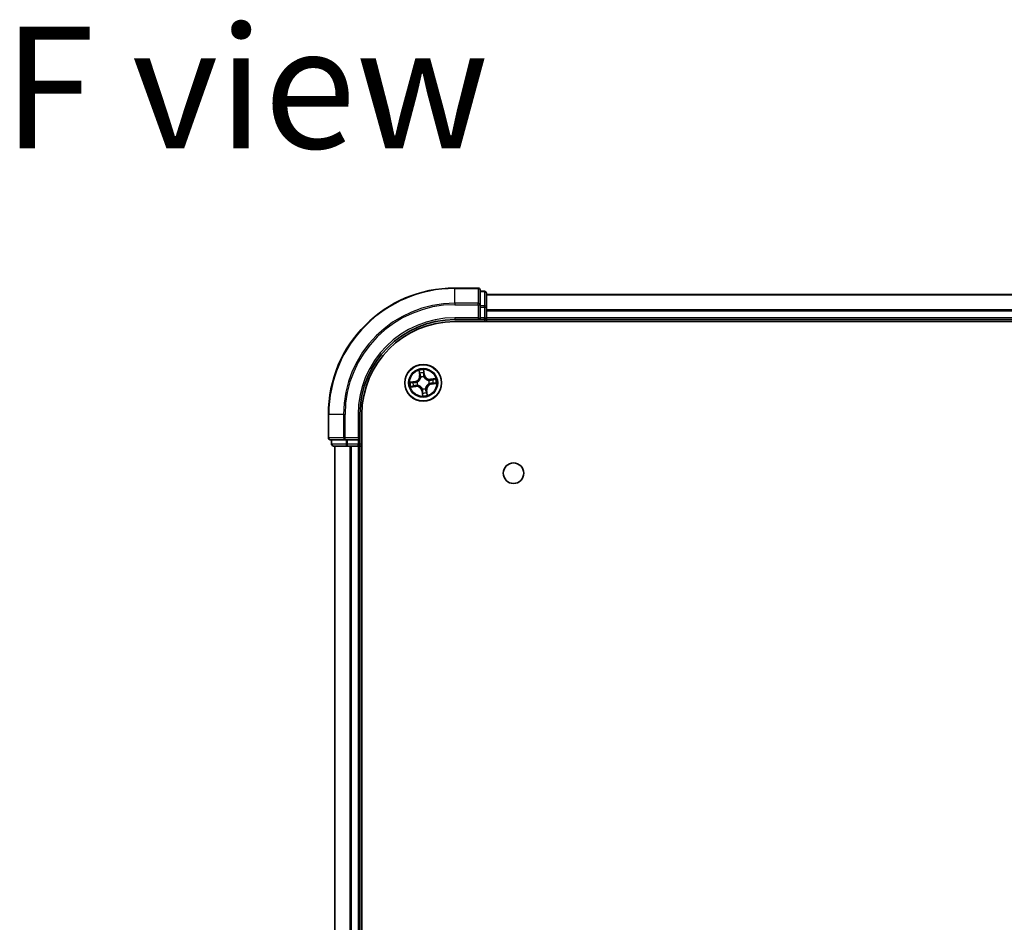
# Model space of a CAD drawing. Units: millimetres. Extents: x 36 to 8112, y 20 to 1565.
# Drawn here: x 1701 to 1857, y 448 to 591 of the extents above; entities that cross this region are included whole.
import ezdxf

# ---------------------------------------------------------------- set-up
doc = ezdxf.new("R2010")
doc.units = ezdxf.units.MM
doc.header["$LTSCALE"] = 2.5
for name, color, linetype, lineweight in [('Symbol (ISO)', 7, 'Continuous', 18), ('Visible (ISO)', 7, 'Continuous', 35), ('Visible Narrow (ISO)', 7, 'Continuous', 25)]:
    doc.layers.add(name, color=color, linetype=linetype, lineweight=lineweight)
doc.styles.add('Note Text (TK)', font='MS PGothic.ttf')

msp = doc.modelspace()

# ---------------------------------------------------------------- linework, layer by layer
at = {"layer": 'Visible (ISO)'}
for p, q in [((1773.2692, 548.8523), (1769.5692, 548.8523)), ((1773.5692, 546.2118), (1773.5692, 548.5523)), ((1774.2692, 548.3523), (1773.5692, 548.3523)), ((1774.5692, 545.811), (1774.5692, 548.0523)), ((1974.5692, 547.8523), (1774.5692, 547.8523)), ((1773.5692, 545.811), (1773.5692, 546.2118)), ((1773.5692, 545.811), (1773.5692, 544.1523)), ((1774.5692, 544.1523), (1774.5692, 545.811)), ((1769.5692, 543.8523), (1773.5692, 543.8523)), ((1773.2692, 544.1523), (1773.5692, 543.8523)), ((1773.5692, 543.8523), (1773.5692, 544.1523)), ((1773.5692, 543.8523), (1774.2692, 543.8523)), ((1774.5692, 543.8523), (1774.5692, 544.1523)), ((1774.5692, 543.8523), (1974.5692, 543.8523)), ((1774.5692, 543.5523), (1774.5692, 543.8523)), ((1769.5692, 543.5523), (1979.5692, 543.5523)), ((1749.5692, 528.8523), (1749.5692, 525.1523)), ((1754.5692, 524.8523), (1754.5692, 528.8523)), ((1754.8692, 138.8523), (1754.8692, 528.8523)), ((1754.5692, 524.8523), (1754.2692, 525.1523)), ((1749.8692, 524.8523), (1752.2097, 524.8523)), ((1750.0692, 524.8523), (1750.0692, 524.1523)), ((1750.3692, 523.8523), (1752.6106, 523.8523)), ((1750.5692, 523.8523), (1750.5692, 143.8523)), ((1752.2097, 524.8523), (1752.6106, 524.8523)), ((1754.2692, 524.8523), (1752.6106, 524.8523)), ((1752.6106, 523.8523), (1752.9861, 523.8523)), ((1752.9861, 523.8523), (1753.2097, 523.8523)), ((1753.2097, 523.8523), (1754.2692, 523.8523)), ((1754.2692, 524.8523), (1754.5692, 524.8523)), ((1754.2692, 523.8523), (1754.5692, 523.8523)), ((1754.5692, 524.1523), (1754.5692, 524.8523)), ((1754.5692, 523.8523), (1754.8692, 523.8523)), ((1754.5692, 143.8523), (1754.5692, 523.8523))]:
    msp.add_line(p, q, dxfattribs=at)
for centre, radius in [((1764.5692, 533.8523), 2.9), ((1778.8692, 519.5523), 1.621)]:
    msp.add_circle(centre, radius, dxfattribs=at)
for centre, radius, start, end in [((1769.5692, 528.8523), 20, 90, 180), ((1773.2692, 548.5523), 0.3, 0, 90), ((1774.2692, 548.0523), 0.3, 0, 90), ((1769.5692, 528.8523), 15, 90, 180), ((1774.2692, 544.1523), 0.3, 270, 0), ((1769.5692, 528.8523), 14.7, 90, 180), ((1749.8692, 525.1523), 0.3, 180, 270), ((1750.3692, 524.1523), 0.3, 180, 270), ((1754.2692, 524.1523), 0.3, 270, 0)]:
    msp.add_arc(centre, radius, start, end, dxfattribs=at)
at = {"layer": 'Visible Narrow (ISO)'}
for p, q in [((1769.5692, 548.7828), (1769.5692, 548.8523)), ((1769.5692, 548.7828), (1773.2692, 548.7828)), ((1769.5692, 546.4423), (1769.5692, 548.7828)), ((1773.2692, 548.7828), (1773.2692, 548.8523)), ((1773.2692, 548.7828), (1773.2692, 546.4423)), ((1773.5692, 548.2828), (1774.2692, 548.2828)), ((1774.2692, 548.2828), (1774.2692, 548.3523)), ((1774.2692, 548.2828), (1774.2692, 546.0414)), ((1774.5692, 547.806), (1974.5692, 547.806)), ((1773.2692, 546.4423), (1769.5692, 546.4423)), ((1769.5692, 546.4423), (1769.5692, 546.2118)), ((1769.5692, 546.2118), (1773.2692, 546.2118)), ((1773.2692, 546.2118), (1773.2692, 546.4423)), ((1773.2692, 546.2118), (1773.2692, 544.1523)), ((1773.2692, 546.2118), (1773.5692, 546.2118)), ((1774.2692, 546.0414), (1773.5692, 546.0414)), ((1773.5692, 545.811), (1774.2692, 545.811)), ((1774.2692, 545.811), (1774.2692, 546.0414)), ((1774.2692, 545.811), (1774.2692, 544.1523)), ((1774.2692, 545.811), (1774.5692, 545.811)), ((1974.5692, 545.4123), (1774.5692, 545.4123)), ((1769.5692, 544.1523), (1769.5692, 543.8523)), ((1773.2692, 544.1523), (1769.5692, 544.1523)), ((1774.2692, 544.1523), (1773.5692, 544.1523)), ((1774.2692, 543.8523), (1774.2692, 544.1523)), ((1774.2692, 544.1523), (1774.5692, 544.1523)), ((1774.2692, 543.8523), (1774.2692, 543.5523)), ((1774.5692, 545.2586), (1974.5692, 545.2586)), ((1974.5692, 544.1523), (1774.5692, 544.1523)), ((1763.894, 535.7986), (1763.9918, 535.0251)), ((1764.0412, 535.0313), (1763.9797, 535.5176)), ((1764.0412, 535.0313), (1763.9918, 535.0251)), ((1764.0412, 535.0313), (1764.1133, 535.0405)), ((1764.1997, 534.7248), (1764.1914, 534.7444)), ((1764.664, 535.6163), (1764.7424, 535.1325)), ((1764.7916, 535.1405), (1764.6668, 535.9101)), ((1764.7424, 535.1325), (1764.6707, 535.1209)), ((1764.6794, 534.8148), (1764.677, 534.7937)), ((1764.7424, 535.1325), (1764.7916, 535.1405)), ((1766.5155, 534.5276), (1765.742, 534.4297)), ((1765.7482, 534.3803), (1765.742, 534.4297)), ((1765.7482, 534.3803), (1766.2345, 534.4418)), ((1765.7482, 534.3803), (1765.7573, 534.3083)), ((1763.2811, 534.0747), (1762.5115, 533.95)), ((1762.623, 533.1771), (1763.3964, 533.2749)), ((1762.8052, 533.9471), (1763.289, 534.0256)), ((1763.3902, 533.3243), (1762.9039, 533.2628)), ((1763.289, 534.0256), (1763.2811, 534.0747)), ((1763.289, 534.0256), (1763.3007, 533.9539)), ((1763.3902, 533.3243), (1763.3811, 533.3964)), ((1763.3902, 533.3243), (1763.3964, 533.2749)), ((1763.6067, 533.9626), (1763.6279, 533.9601)), ((1763.6967, 533.4829), (1763.6771, 533.4745)), ((1764.459, 532.8898), (1764.4614, 532.911)), ((1764.9387, 532.9798), (1764.947, 532.9602)), ((1765.4417, 534.2218), (1765.4613, 534.2301)), ((1765.5317, 533.7421), (1765.5105, 533.7445)), ((1765.8494, 533.6791), (1765.8378, 533.7508)), ((1766.3332, 533.7575), (1765.8494, 533.6791)), ((1765.8494, 533.6791), (1765.8574, 533.6299)), ((1765.8574, 533.6299), (1766.627, 533.7547)), ((1764.396, 532.5721), (1764.3468, 532.5642)), ((1764.3468, 532.5642), (1764.4716, 531.7946)), ((1764.396, 532.5721), (1764.4677, 532.5838)), ((1764.4744, 532.0883), (1764.396, 532.5721)), ((1765.0972, 532.6733), (1765.0251, 532.6642)), ((1765.0972, 532.6733), (1765.1466, 532.6796)), ((1765.0972, 532.6733), (1765.1587, 532.187)), ((1765.2445, 531.9061), (1765.1466, 532.6796)), ((1749.6387, 528.8523), (1749.5692, 528.8523)), ((1749.6387, 525.1523), (1749.6387, 528.8523)), ((1751.9793, 528.8523), (1749.6387, 528.8523)), ((1751.9793, 528.8523), (1751.9793, 525.1523)), ((1751.9793, 528.8523), (1752.2097, 528.8523)), ((1752.2097, 525.1523), (1752.2097, 528.8523)), ((1754.2692, 528.8523), (1754.5692, 528.8523)), ((1754.2692, 528.8523), (1754.2692, 525.1523)), ((1749.5692, 525.1523), (1749.6387, 525.1523)), ((1751.9793, 525.1523), (1749.6387, 525.1523)), ((1751.9793, 525.1523), (1752.2097, 525.1523)), ((1754.2692, 525.1523), (1752.2097, 525.1523)), ((1752.2097, 524.8523), (1752.2097, 525.1523)), ((1750.0692, 524.1523), (1750.1387, 524.1523)), ((1750.1387, 524.1523), (1750.1387, 524.8523)), ((1752.3801, 524.1523), (1750.1387, 524.1523)), ((1750.6387, 143.8523), (1750.6387, 523.8523)), ((1752.3801, 524.8523), (1752.3801, 524.1523)), ((1752.3801, 524.1523), (1752.6106, 524.1523)), ((1752.6106, 524.1523), (1752.6106, 524.8523)), ((1754.2692, 524.1523), (1752.6106, 524.1523)), ((1752.6106, 523.8523), (1752.6106, 524.1523)), ((1752.9793, 523.8523), (1752.9793, 143.8523)), ((1753.2097, 143.8523), (1753.2097, 523.8523)), ((1754.2692, 524.8523), (1754.2692, 524.1523)), ((1754.2692, 524.1523), (1754.5692, 524.1523)), ((1754.2692, 523.8523), (1754.2692, 524.1523)), ((1754.2692, 523.8523), (1754.2692, 143.8523)), ((1754.8692, 524.1523), (1754.5692, 524.1523))]:
    msp.add_line(p, q, dxfattribs=at)
for radius in [2.8677, 2.3092, 2.1415]:
    msp.add_circle((1764.5692, 533.8523), radius, dxfattribs=at)
for centre, radius, start, end in [((1769.5692, 528.8523), 19.9305, 90, 180), ((1769.5692, 528.8523), 17.59, 90, 180), ((1769.5692, 528.8523), 17.3595, 90, 180), ((1769.5692, 528.8523), 15.3, 90, 180), ((1763.1444, 534.9179), 0.8542, 279.2089, 7.2089), ((1763.1444, 534.9179), 0.904, 279.2089, 7.2089), ((1764.5692, 533.8523), 2.0601, 87.283482, 109.134319), ((1764.5692, 533.8523), 1.6122, 87.90138, 108.516421), ((1764.5692, 533.8523), 0.9688, 83.466945, 112.950856), ((1764.5692, 533.8523), 0.9475, 83.466945, 112.950856), ((1765.6348, 535.2772), 0.904, 189.2089, 277.2089), ((1765.6348, 535.2772), 0.8542, 189.2089, 277.2089), ((1764.5692, 533.8523), 2.0601, 357.283482, 19.134319), ((1764.5692, 533.8523), 2.0601, 177.283482, 199.134319), ((1764.5692, 533.8523), 1.6122, 177.90138, 198.516421), ((1763.5036, 532.4275), 0.904, 9.2089, 97.2089), ((1763.5036, 532.4275), 0.8542, 9.2089, 97.2089), ((1764.5692, 533.8523), 0.9688, 173.466945, 202.950856), ((1764.5692, 533.8523), 0.9475, 173.466945, 202.950856), ((1764.5692, 533.8523), 0.9688, 263.466945, 292.950856), ((1764.5692, 533.8523), 0.9475, 263.466945, 292.950856), ((1765.9941, 532.7867), 0.904, 99.2089, 187.2089), ((1765.9941, 532.7867), 0.8542, 99.2089, 187.2089), ((1764.5692, 533.8523), 0.9475, 353.466945, 22.950856), ((1764.5692, 533.8523), 0.9688, 353.466945, 22.950856), ((1764.5692, 533.8523), 1.6122, 357.90138, 18.516421), ((1764.5692, 533.8523), 2.0601, 267.283482, 289.134319), ((1764.5692, 533.8523), 1.6122, 267.90138, 288.516421)]:
    msp.add_arc(centre, radius, start, end, dxfattribs=at)
for centre, major_axis, ratio, start_param, end_param in [((1773.2692, 548.5523), (0.3, 0), 0.76822128, 0, 1.57079633), ((1774.2692, 548.0523), (0.3, 0), 0.76822128, 0, 1.57079633), ((1773.2692, 546.2118), (0.3, 0), 0.76822128, 0, 1.57079633), ((1774.2692, 545.811), (0.3, 0), 0.76822128, 0, 1.57079633), ((1764.0291, 535.5239), (-0.0492, -0.0091), 0.54850665, 4.7835784, 6.17876057), ((1764.0714, 535.3386), (-0.0477, -0.0149), 0.89574018, 4.73044269, 6.08586581), ((1764.1627, 535.0467), (-0.0477, -0.0149), 0.89572054, 4.73483766, 6.08588361), ((1764.2089, 534.7032), (-0.05, 0.0019), 0.87684642, 5.10328313, 6.10089396), ((1764.2089, 534.7032), (-0.0494, 0.0079), 0.41070123, 4.96449783, 6.18744952), ((1764.6148, 535.6083), (0.0497, 0.0052), 0.54850665, 0.10442473, 1.4996069), ((1764.6216, 535.1129), (0.05, -0.0008), 0.89572054, 0.1973017, 1.54834765), ((1764.6266, 535.4187), (0.05, -0.0008), 0.89574018, 0.19731949, 1.55274262), ((1764.6743, 534.7703), (0.0451, 0.0216), 0.41070123, 0.09573579, 1.31868747), ((1764.6743, 534.7703), (0.0474, 0.016), 0.87684641, 0.18229136, 1.17990219), ((1766.0555, 534.3501), (-0.0149, 0.0477), 0.89574018, 4.73044269, 6.08586581), ((1766.2407, 534.3924), (-0.0091, 0.0492), 0.54850665, 4.7835784, 6.17876057), ((1762.8132, 533.898), (-0.0052, 0.0497), 0.54850665, 0.10442473, 1.4996069), ((1762.8977, 533.3122), (0.0091, -0.0492), 0.54850665, 4.7835784, 6.17876057), ((1763.0029, 533.9097), (0.0008, 0.05), 0.89574018, 0.19731949, 1.55274262), ((1763.083, 533.3546), (0.0149, -0.0477), 0.89574018, 4.73044269, 6.08586581), ((1763.3086, 533.9047), (0.0008, 0.05), 0.89572054, 0.1973017, 1.54834765), ((1763.3748, 533.4458), (0.0149, -0.0477), 0.89572054, 4.73483766, 6.08588361), ((1763.6512, 533.9575), (-0.016, 0.0474), 0.87684641, 0.18229136, 1.17990219), ((1763.6512, 533.9575), (-0.0216, 0.0451), 0.41070123, 0.09573579, 1.31868747), ((1763.7183, 533.492), (-0.0019, -0.05), 0.87684642, 5.10328313, 6.10089396), ((1763.7183, 533.492), (-0.0079, -0.0494), 0.41070123, 4.96449783, 6.18744952), ((1764.4641, 532.9343), (-0.0474, -0.016), 0.87684641, 0.18229136, 1.17990219), ((1764.4641, 532.9343), (-0.0451, -0.0216), 0.41070123, 0.09573579, 1.31868747), ((1764.9295, 533.0015), (0.0494, -0.0079), 0.41070123, 4.96449783, 6.18744952), ((1764.9295, 533.0015), (0.05, -0.0019), 0.87684642, 5.10328313, 6.10089396), ((1765.4201, 534.2126), (0.0019, 0.05), 0.87684642, 5.10328313, 6.10089396), ((1765.4201, 534.2126), (0.0079, 0.0494), 0.41070123, 4.96449783, 6.18744952), ((1765.4872, 533.7472), (0.0216, -0.0451), 0.41070123, 0.09573579, 1.31868747), ((1765.4872, 533.7472), (0.016, -0.0474), 0.87684641, 0.18229136, 1.17990219), ((1765.7636, 534.2588), (-0.0149, 0.0477), 0.89572054, 4.73483766, 6.08588361), ((1765.8298, 533.8), (-0.0008, -0.05), 0.89572054, 0.1973017, 1.54834765), ((1766.1355, 533.7949), (-0.0008, -0.05), 0.89574018, 0.19731949, 1.55274262), ((1766.3252, 533.8067), (0.0052, -0.0497), 0.54850665, 0.10442473, 1.4996069), ((1764.5118, 532.286), (-0.05, 0.0008), 0.89574018, 0.19731949, 1.55274262), ((1764.5168, 532.5917), (-0.05, 0.0008), 0.89572054, 0.1973017, 1.54834765), ((1764.5236, 532.0963), (-0.0497, -0.0052), 0.54850665, 0.10442473, 1.4996069), ((1764.9757, 532.6579), (0.0477, 0.0149), 0.89572054, 4.73483766, 6.08588361), ((1765.067, 532.3661), (0.0477, 0.0149), 0.89574018, 4.73044269, 6.08586581), ((1765.1093, 532.1808), (0.0492, 0.0091), 0.54850665, 4.7835784, 6.17876057), ((1749.8692, 525.1523), (0, -0.3), 0.76822128, 4.71238898, 6.28318531), ((1752.2097, 525.1523), (0, -0.3), 0.76822128, 4.71238898, 6.28318531), ((1750.3692, 524.1523), (0, -0.3), 0.76822128, 4.71238898, 6.28318531), ((1752.6106, 524.1523), (0, -0.3), 0.76822128, 4.71238898, 6.28318531)]:
    msp.add_ellipse(centre, major_axis=major_axis, ratio=ratio, start_param=start_param, end_param=end_param, dxfattribs=at)
for points, knots in [([(1763.6279, 533.9601), (1763.6429, 533.9675), (1763.6578, 533.9753), (1763.7476, 534.0252), (1763.8199, 534.0777), (1763.9288, 534.1822), (1763.9685, 534.227), (1764.0043, 534.2748), (1764.04, 534.3227), (1764.0718, 534.3734), (1764.1412, 534.5074), (1764.1712, 534.5916), (1764.1936, 534.6919), (1764.1969, 534.7083), (1764.1997, 534.7248)], [-0.174866013, -0.174866013, -0.174866013, -0.174866013, -0.16940495, -0.16940495, -0.141674077, -0.141674077, -0.124342281, -0.124342281, -0.124342281, -0.107010485, -0.107010485, -0.079279611, -0.079279611, -0.073818549, -0.073818549, -0.073818549, -0.073818549]), ([(1764.1601, 534.713), (1764.1576, 534.6974), (1764.1547, 534.6818), (1764.1349, 534.5867), (1764.1081, 534.5071), (1764.0451, 534.3819), (1764.0162, 534.3348), (1763.9832, 534.2906), (1763.9501, 534.2464), (1763.9131, 534.2054), (1763.8108, 534.1096), (1763.742, 534.0614), (1763.6564, 534.0155), (1763.6422, 534.0083), (1763.628, 534.0015)], [0.073818549, 0.073818549, 0.073818549, 0.073818549, 0.079279611, 0.079279611, 0.107010485, 0.107010485, 0.124342281, 0.124342281, 0.124342281, 0.141674077, 0.141674077, 0.16940495, 0.16940495, 0.174866013, 0.174866013, 0.174866013, 0.174866013]), ([(1764.0206, 535.5501), (1764.0181, 535.565), (1764.0138, 535.58), (1763.9995, 535.6193), (1763.9878, 535.6435), (1763.9629, 535.6891), (1763.9501, 535.7105), (1763.9228, 535.7542), (1763.9083, 535.7765), (1763.894, 535.7986)], [0, 0, 0, 0, 0.0059340385, 0.0059340385, 0.0154285, 0.0154285, 0.0237449879, 0.0237449879, 0.0323943032, 0.0323943032, 0.0323943032, 0.0323943032]), ([(1763.894, 535.7986), (1763.9032, 535.7733), (1763.9125, 535.7479), (1763.9302, 535.698), (1763.9386, 535.6736), (1763.9551, 535.6218), (1763.9631, 535.5945), (1763.9737, 535.5506), (1763.9772, 535.5339), (1763.9797, 535.5176)], [-0.0323943032, -0.0323943032, -0.0323943032, -0.0323943032, -0.0237449879, -0.0237449879, -0.0154285, -0.0154285, -0.0059340385, -0.0059340385, 0, 0, 0, 0]), ([(1763.9797, 535.5176), (1763.9871, 535.4779), (1763.9944, 535.4417), (1764.0087, 535.3792), (1764.0156, 535.3528), (1764.022, 535.3323)], [0, 0, 0, 0, 0.014491423, 0.014491423, 0.0289828459, 0.0289828459, 0.0289828459, 0.0289828459]), ([(1764.0572, 535.381), (1764.0514, 535.3997), (1764.0454, 535.4237), (1764.0331, 535.4808), (1764.0268, 535.5138), (1764.0206, 535.5501)], [-0.0289828459, -0.0289828459, -0.0289828459, -0.0289828459, -0.014491423, -0.014491423, 0, 0, 0, 0]), ([(1764.022, 535.3323), (1764.0372, 535.2837), (1764.0524, 535.235), (1764.0829, 535.1377), (1764.0981, 535.0891), (1764.1133, 535.0405)], [0, 0, 0, 0, 0.0343899271, 0.0343899271, 0.0687798542, 0.0687798542, 0.0687798542, 0.0687798542]), ([(1764.1483, 535.0891), (1764.1331, 535.1378), (1764.1179, 535.1864), (1764.0876, 535.2837), (1764.0724, 535.3324), (1764.0572, 535.381)], [-0.0687798542, -0.0687798542, -0.0687798542, -0.0687798542, -0.0343899271, -0.0343899271, 0, 0, 0, 0]), ([(1764.1133, 535.0405), (1764.1346, 534.9744), (1764.149, 534.9061), (1764.1599, 534.7954), (1764.1614, 534.7549), (1764.1601, 534.713)], [0, 0, 0, 0, 0.0491206273, 0.0491206273, 0.0764653604, 0.0764653604, 0.0764653604, 0.0764653604]), ([(1764.1914, 534.7444), (1764.194, 534.7886), (1764.1933, 534.8312), (1764.1842, 534.9478), (1764.1699, 535.0196), (1764.1483, 535.0891)], [-0.0764653604, -0.0764653604, -0.0764653604, -0.0764653604, -0.0491206273, -0.0491206273, 0, 0, 0, 0]), ([(1764.6668, 535.9101), (1764.6577, 535.8793), (1764.6484, 535.8482), (1764.6296, 535.7783), (1764.6207, 535.7399), (1764.6138, 535.6797), (1764.613, 535.6571), (1764.6156, 535.6359)], [-0.0003383294, -0.0003383294, -0.0003383294, -0.0003383294, 0.0102009359, 0.0102009359, 0.0236501899, 0.0236501899, 0.0320559737, 0.0320559737, 0.0320559737, 0.0320559737]), ([(1764.6156, 535.6359), (1764.6199, 535.5996), (1764.6232, 535.5664), (1764.6275, 535.508), (1764.6285, 535.4831), (1764.6282, 535.4634)], [-0.0289828459, -0.0289828459, -0.0289828459, -0.0289828459, -0.0145850634, -0.0145850634, 0, 0, 0, 0]), ([(1764.6234, 535.1577), (1764.6223, 535.0849), (1764.6289, 535.0119), (1764.6531, 534.8975), (1764.6645, 534.8565), (1764.6794, 534.8148)], [-0.0982412545, -0.0982412545, -0.0982412545, -0.0982412545, -0.0491206273, -0.0491206273, -0.0217758941, -0.0217758941, -0.0217758941, -0.0217758941]), ([(1764.6282, 535.4634), (1764.6274, 535.4125), (1764.6266, 535.3615), (1764.625, 535.2596), (1764.6242, 535.2086), (1764.6234, 535.1577)], [-0.0687798542, -0.0687798542, -0.0687798542, -0.0687798542, -0.0343899271, -0.0343899271, 0, 0, 0, 0]), ([(1764.664, 535.6163), (1764.6609, 535.6395), (1764.6594, 535.6639), (1764.6577, 535.7288), (1764.659, 535.7698), (1764.6626, 535.8443), (1764.6647, 535.8774), (1764.6668, 535.9101)], [-0.0320559737, -0.0320559737, -0.0320559737, -0.0320559737, -0.0236501899, -0.0236501899, -0.0102009359, -0.0102009359, 0.0003383294, 0.0003383294, 0.0003383294, 0.0003383294]), ([(1764.6758, 535.4266), (1764.6761, 535.4482), (1764.6753, 535.4757), (1764.6713, 535.5399), (1764.6681, 535.5764), (1764.664, 535.6163)], [0, 0, 0, 0, 0.0145850634, 0.0145850634, 0.0289828459, 0.0289828459, 0.0289828459, 0.0289828459]), ([(1764.7184, 534.7936), (1764.7053, 534.8333), (1764.6953, 534.8726), (1764.6744, 534.9819), (1764.669, 535.0515), (1764.6707, 535.1209)], [0.0217758941, 0.0217758941, 0.0217758941, 0.0217758941, 0.0491206273, 0.0491206273, 0.0982412545, 0.0982412545, 0.0982412545, 0.0982412545]), ([(1764.6707, 535.1209), (1764.6716, 535.1718), (1764.6724, 535.2228), (1764.6741, 535.3247), (1764.6749, 535.3757), (1764.6758, 535.4266)], [0, 0, 0, 0, 0.0343899271, 0.0343899271, 0.0687798542, 0.0687798542, 0.0687798542, 0.0687798542]), ([(1764.677, 534.7937), (1764.6844, 534.7787), (1764.6922, 534.7638), (1764.742, 534.674), (1764.7946, 534.6016), (1764.8991, 534.4928), (1764.9439, 534.4531), (1764.9917, 534.4173), (1765.0396, 534.3815), (1765.0903, 534.3497), (1765.2242, 534.2803), (1765.3085, 534.2503), (1765.4087, 534.2279), (1765.4252, 534.2246), (1765.4417, 534.2218)], [-0.174866013, -0.174866013, -0.174866013, -0.174866013, -0.16940495, -0.16940495, -0.141674077, -0.141674077, -0.124342281, -0.124342281, -0.124342281, -0.107010485, -0.107010485, -0.079279611, -0.079279611, -0.073818549, -0.073818549, -0.073818549, -0.073818549]), ([(1765.4299, 534.2615), (1765.4143, 534.2639), (1765.3986, 534.2668), (1765.3036, 534.2867), (1765.224, 534.3135), (1765.0987, 534.3764), (1765.0516, 534.4053), (1765.0075, 534.4384), (1764.9633, 534.4714), (1764.9222, 534.5084), (1764.8265, 534.6107), (1764.7783, 534.6795), (1764.7324, 534.7651), (1764.7252, 534.7793), (1764.7184, 534.7936)], [0.073818549, 0.073818549, 0.073818549, 0.073818549, 0.079279611, 0.079279611, 0.107010485, 0.107010485, 0.124342281, 0.124342281, 0.124342281, 0.141674077, 0.141674077, 0.16940495, 0.16940495, 0.174866013, 0.174866013, 0.174866013, 0.174866013]), ([(1766.0492, 534.3995), (1766.0006, 534.3843), (1765.9519, 534.3691), (1765.8546, 534.3387), (1765.806, 534.3235), (1765.7573, 534.3083)], [0, 0, 0, 0, 0.0343899271, 0.0343899271, 0.0687798542, 0.0687798542, 0.0687798542, 0.0687798542]), ([(1766.2345, 534.4418), (1766.1948, 534.4345), (1766.1586, 534.4271), (1766.0961, 534.4128), (1766.0697, 534.4059), (1766.0492, 534.3995)], [0, 0, 0, 0, 0.014491423, 0.014491423, 0.0289828459, 0.0289828459, 0.0289828459, 0.0289828459]), ([(1766.0979, 534.3643), (1766.1166, 534.3701), (1766.1406, 534.3762), (1766.1977, 534.3885), (1766.2307, 534.3947), (1766.267, 534.4009)], [-0.0289828459, -0.0289828459, -0.0289828459, -0.0289828459, -0.014491423, -0.014491423, 0, 0, 0, 0]), ([(1766.5155, 534.5276), (1766.4902, 534.5183), (1766.4647, 534.509), (1766.4148, 534.4914), (1766.3904, 534.483), (1766.3387, 534.4664), (1766.3114, 534.4584), (1766.2675, 534.4478), (1766.2508, 534.4444), (1766.2345, 534.4418)], [-0.0323943032, -0.0323943032, -0.0323943032, -0.0323943032, -0.0237449879, -0.0237449879, -0.0154285, -0.0154285, -0.0059340385, -0.0059340385, 0, 0, 0, 0]), ([(1766.267, 534.4009), (1766.2818, 534.4034), (1766.2969, 534.4077), (1766.3362, 534.422), (1766.3604, 534.4337), (1766.406, 534.4586), (1766.4274, 534.4714), (1766.4711, 534.4987), (1766.4934, 534.5132), (1766.5155, 534.5276)], [0, 0, 0, 0, 0.0059340385, 0.0059340385, 0.0154285, 0.0154285, 0.0237449879, 0.0237449879, 0.0323943032, 0.0323943032, 0.0323943032, 0.0323943032]), ([(1762.8052, 533.9471), (1762.782, 533.944), (1762.7576, 533.9425), (1762.6927, 533.9408), (1762.6517, 533.9421), (1762.5772, 533.9457), (1762.5442, 533.9479), (1762.5115, 533.95)], [-0.0320559737, -0.0320559737, -0.0320559737, -0.0320559737, -0.0236501899, -0.0236501899, -0.0102009359, -0.0102009359, 0.0003383294, 0.0003383294, 0.0003383294, 0.0003383294]), ([(1762.5115, 533.95), (1762.5422, 533.9408), (1762.5733, 533.9315), (1762.6432, 533.9127), (1762.6816, 533.9038), (1762.7419, 533.8969), (1762.7644, 533.8962), (1762.7856, 533.8987)], [-0.0003383294, -0.0003383294, -0.0003383294, -0.0003383294, 0.0102009359, 0.0102009359, 0.0236501899, 0.0236501899, 0.0320559737, 0.0320559737, 0.0320559737, 0.0320559737]), ([(1762.8714, 533.3037), (1762.8566, 533.3012), (1762.8415, 533.2969), (1762.8022, 533.2827), (1762.778, 533.2709), (1762.7324, 533.2461), (1762.711, 533.2332), (1762.6673, 533.2059), (1762.645, 533.1914), (1762.623, 533.1771)], [0, 0, 0, 0, 0.0059340385, 0.0059340385, 0.0154285, 0.0154285, 0.0237449879, 0.0237449879, 0.0323943032, 0.0323943032, 0.0323943032, 0.0323943032]), ([(1762.623, 533.1771), (1762.6482, 533.1863), (1762.6737, 533.1956), (1762.7236, 533.2133), (1762.748, 533.2217), (1762.7997, 533.2382), (1762.827, 533.2462), (1762.8709, 533.2568), (1762.8876, 533.2603), (1762.9039, 533.2628)], [-0.0323943032, -0.0323943032, -0.0323943032, -0.0323943032, -0.0237449879, -0.0237449879, -0.0154285, -0.0154285, -0.0059340385, -0.0059340385, 0, 0, 0, 0]), ([(1762.7856, 533.8987), (1762.8219, 533.903), (1762.8551, 533.9063), (1762.9135, 533.9106), (1762.9385, 533.9116), (1762.9581, 533.9114)], [-0.0289828459, -0.0289828459, -0.0289828459, -0.0289828459, -0.0145850634, -0.0145850634, 0, 0, 0, 0]), ([(1762.9949, 533.9589), (1762.9733, 533.9592), (1762.9458, 533.9584), (1762.8817, 533.9544), (1762.8451, 533.9513), (1762.8052, 533.9471)], [0, 0, 0, 0, 0.0145850634, 0.0145850634, 0.0289828459, 0.0289828459, 0.0289828459, 0.0289828459]), ([(1763.0405, 533.3403), (1763.0218, 533.3346), (1762.9978, 533.3285), (1762.9407, 533.3162), (1762.9077, 533.3099), (1762.8714, 533.3037)], [-0.0289828459, -0.0289828459, -0.0289828459, -0.0289828459, -0.014491423, -0.014491423, 0, 0, 0, 0]), ([(1762.9039, 533.2628), (1762.9436, 533.2702), (1762.9798, 533.2776), (1763.0423, 533.2918), (1763.0687, 533.2987), (1763.0892, 533.3051)], [0, 0, 0, 0, 0.014491423, 0.014491423, 0.0289828459, 0.0289828459, 0.0289828459, 0.0289828459]), ([(1762.9581, 533.9114), (1763.0091, 533.9106), (1763.06, 533.9097), (1763.1619, 533.9081), (1763.2129, 533.9073), (1763.2639, 533.9065)], [-0.0687798542, -0.0687798542, -0.0687798542, -0.0687798542, -0.0343899271, -0.0343899271, 0, 0, 0, 0]), ([(1763.3007, 533.9539), (1763.2497, 533.9547), (1763.1987, 533.9555), (1763.0968, 533.9572), (1763.0459, 533.958), (1762.9949, 533.9589)], [0, 0, 0, 0, 0.0343899271, 0.0343899271, 0.0687798542, 0.0687798542, 0.0687798542, 0.0687798542]), ([(1763.3324, 533.4314), (1763.2838, 533.4162), (1763.2351, 533.401), (1763.1378, 533.3707), (1763.0891, 533.3555), (1763.0405, 533.3403)], [-0.0687798542, -0.0687798542, -0.0687798542, -0.0687798542, -0.0343899271, -0.0343899271, 0, 0, 0, 0]), ([(1763.0892, 533.3051), (1763.1379, 533.3204), (1763.1865, 533.3356), (1763.2838, 533.366), (1763.3324, 533.3812), (1763.3811, 533.3964)], [0, 0, 0, 0, 0.0343899271, 0.0343899271, 0.0687798542, 0.0687798542, 0.0687798542, 0.0687798542]), ([(1763.2639, 533.9065), (1763.3367, 533.9054), (1763.4096, 533.9121), (1763.524, 533.9362), (1763.5651, 533.9476), (1763.6067, 533.9626)], [-0.0982412545, -0.0982412545, -0.0982412545, -0.0982412545, -0.0491206273, -0.0491206273, -0.0217758941, -0.0217758941, -0.0217758941, -0.0217758941]), ([(1763.628, 534.0015), (1763.5882, 533.9884), (1763.5489, 533.9784), (1763.4396, 533.9575), (1763.37, 533.9521), (1763.3007, 533.9539)], [0.0217758941, 0.0217758941, 0.0217758941, 0.0217758941, 0.0491206273, 0.0491206273, 0.0982412545, 0.0982412545, 0.0982412545, 0.0982412545]), ([(1763.6771, 533.4745), (1763.633, 533.4771), (1763.5903, 533.4764), (1763.4738, 533.4673), (1763.4019, 533.453), (1763.3324, 533.4314)], [-0.0764653604, -0.0764653604, -0.0764653604, -0.0764653604, -0.0491206273, -0.0491206273, 0, 0, 0, 0]), ([(1763.3811, 533.3964), (1763.4471, 533.4177), (1763.5154, 533.4322), (1763.6262, 533.443), (1763.6667, 533.4445), (1763.7085, 533.4432)], [0, 0, 0, 0, 0.0491206273, 0.0491206273, 0.0764653604, 0.0764653604, 0.0764653604, 0.0764653604]), ([(1764.4614, 532.911), (1764.454, 532.926), (1764.4462, 532.9409), (1764.3964, 533.0307), (1764.3438, 533.103), (1764.2393, 533.2119), (1764.1946, 533.2516), (1764.1467, 533.2874), (1764.0988, 533.3232), (1764.0481, 533.3549), (1763.9142, 533.4243), (1763.8299, 533.4543), (1763.7297, 533.4768), (1763.7132, 533.48), (1763.6967, 533.4829)], [-0.174866013, -0.174866013, -0.174866013, -0.174866013, -0.16940495, -0.16940495, -0.141674077, -0.141674077, -0.124342281, -0.124342281, -0.124342281, -0.107010485, -0.107010485, -0.079279611, -0.079279611, -0.073818549, -0.073818549, -0.073818549, -0.073818549]), ([(1763.7085, 533.4432), (1763.7241, 533.4407), (1763.7398, 533.4378), (1763.8348, 533.418), (1763.9144, 533.3912), (1764.0397, 533.3283), (1764.0868, 533.2993), (1764.1309, 533.2663), (1764.1751, 533.2332), (1764.2162, 533.1963), (1764.3119, 533.0939), (1764.3601, 533.0251), (1764.406, 532.9396), (1764.4132, 532.9254), (1764.42, 532.9111)], [0.073818549, 0.073818549, 0.073818549, 0.073818549, 0.079279611, 0.079279611, 0.107010485, 0.107010485, 0.124342281, 0.124342281, 0.124342281, 0.141674077, 0.141674077, 0.16940495, 0.16940495, 0.174866013, 0.174866013, 0.174866013, 0.174866013]), ([(1764.42, 532.9111), (1764.4331, 532.8713), (1764.4431, 532.832), (1764.464, 532.7227), (1764.4694, 532.6531), (1764.4677, 532.5838)], [0.0217758941, 0.0217758941, 0.0217758941, 0.0217758941, 0.0491206273, 0.0491206273, 0.0982412545, 0.0982412545, 0.0982412545, 0.0982412545]), ([(1764.515, 532.547), (1764.5161, 532.6198), (1764.5095, 532.6927), (1764.4853, 532.8071), (1764.4739, 532.8482), (1764.459, 532.8898)], [-0.0982412545, -0.0982412545, -0.0982412545, -0.0982412545, -0.0491206273, -0.0491206273, -0.0217758941, -0.0217758941, -0.0217758941, -0.0217758941]), ([(1765.5105, 533.7445), (1765.4955, 533.7371), (1765.4807, 533.7294), (1765.3908, 533.6795), (1765.3185, 533.6269), (1765.2096, 533.5225), (1765.17, 533.4777), (1765.1342, 533.4298), (1765.0984, 533.382), (1765.0666, 533.3312), (1764.9972, 533.1973), (1764.9672, 533.113), (1764.9448, 533.0128), (1764.9415, 532.9963), (1764.9387, 532.9798)], [-0.174866013, -0.174866013, -0.174866013, -0.174866013, -0.16940495, -0.16940495, -0.141674077, -0.141674077, -0.124342281, -0.124342281, -0.124342281, -0.107010485, -0.107010485, -0.079279611, -0.079279611, -0.073818549, -0.073818549, -0.073818549, -0.073818549]), ([(1764.947, 532.9602), (1764.9445, 532.9161), (1764.9451, 532.8734), (1764.9543, 532.7569), (1764.9685, 532.685), (1764.9902, 532.6155)], [-0.0764653604, -0.0764653604, -0.0764653604, -0.0764653604, -0.0491206273, -0.0491206273, 0, 0, 0, 0]), ([(1765.0251, 532.6642), (1765.0039, 532.7302), (1764.9894, 532.7985), (1764.9786, 532.9093), (1764.977, 532.9498), (1764.9783, 532.9916)], [0, 0, 0, 0, 0.0491206273, 0.0491206273, 0.0764653604, 0.0764653604, 0.0764653604, 0.0764653604]), ([(1764.9783, 532.9916), (1764.9808, 533.0072), (1764.9837, 533.0229), (1765.0035, 533.1179), (1765.0303, 533.1975), (1765.0933, 533.3228), (1765.1222, 533.3699), (1765.1553, 533.414), (1765.1883, 533.4582), (1765.2253, 533.4993), (1765.3276, 533.5951), (1765.3964, 533.6433), (1765.482, 533.6892), (1765.4962, 533.6963), (1765.5105, 533.7031)], [0.073818549, 0.073818549, 0.073818549, 0.073818549, 0.079279611, 0.079279611, 0.107010485, 0.107010485, 0.124342281, 0.124342281, 0.124342281, 0.141674077, 0.141674077, 0.16940495, 0.16940495, 0.174866013, 0.174866013, 0.174866013, 0.174866013]), ([(1765.7573, 534.3083), (1765.6913, 534.287), (1765.623, 534.2725), (1765.5122, 534.2617), (1765.4718, 534.2602), (1765.4299, 534.2615)], [0, 0, 0, 0, 0.0491206273, 0.0491206273, 0.0764653604, 0.0764653604, 0.0764653604, 0.0764653604]), ([(1765.4613, 534.2301), (1765.5054, 534.2276), (1765.5481, 534.2282), (1765.6646, 534.2374), (1765.7365, 534.2516), (1765.806, 534.2733)], [-0.0764653604, -0.0764653604, -0.0764653604, -0.0764653604, -0.0491206273, -0.0491206273, 0, 0, 0, 0]), ([(1765.5105, 533.7031), (1765.5502, 533.7162), (1765.5895, 533.7262), (1765.6988, 533.7471), (1765.7684, 533.7525), (1765.8378, 533.7508)], [0.0217758941, 0.0217758941, 0.0217758941, 0.0217758941, 0.0491206273, 0.0491206273, 0.0982412545, 0.0982412545, 0.0982412545, 0.0982412545]), ([(1765.8745, 533.7981), (1765.8017, 533.7992), (1765.7288, 533.7926), (1765.6144, 533.7684), (1765.5733, 533.757), (1765.5317, 533.7421)], [-0.0982412545, -0.0982412545, -0.0982412545, -0.0982412545, -0.0491206273, -0.0491206273, -0.0217758941, -0.0217758941, -0.0217758941, -0.0217758941]), ([(1765.806, 534.2733), (1765.8547, 534.2884), (1765.9033, 534.3036), (1766.0006, 534.334), (1766.0493, 534.3491), (1766.0979, 534.3643)], [-0.0687798542, -0.0687798542, -0.0687798542, -0.0687798542, -0.0343899271, -0.0343899271, 0, 0, 0, 0]), ([(1765.8378, 533.7508), (1765.8887, 533.75), (1765.9397, 533.7491), (1766.0416, 533.7474), (1766.0926, 533.7466), (1766.1435, 533.7458)], [0, 0, 0, 0, 0.0343899271, 0.0343899271, 0.0687798542, 0.0687798542, 0.0687798542, 0.0687798542]), ([(1766.1803, 533.7933), (1766.1293, 533.7941), (1766.0784, 533.7949), (1765.9765, 533.7965), (1765.9255, 533.7973), (1765.8745, 533.7981)], [-0.0687798542, -0.0687798542, -0.0687798542, -0.0687798542, -0.0343899271, -0.0343899271, 0, 0, 0, 0]), ([(1766.1435, 533.7458), (1766.1651, 533.7454), (1766.1926, 533.7463), (1766.2567, 533.7503), (1766.2933, 533.7534), (1766.3332, 533.7575)], [0, 0, 0, 0, 0.0145850634, 0.0145850634, 0.0289828459, 0.0289828459, 0.0289828459, 0.0289828459]), ([(1766.3528, 533.806), (1766.3165, 533.8017), (1766.2833, 533.7983), (1766.2249, 533.794), (1766.1999, 533.793), (1766.1803, 533.7933)], [-0.0289828459, -0.0289828459, -0.0289828459, -0.0289828459, -0.0145850634, -0.0145850634, 0, 0, 0, 0]), ([(1766.3332, 533.7575), (1766.3564, 533.7606), (1766.3808, 533.7622), (1766.4457, 533.7638), (1766.4867, 533.7626), (1766.5612, 533.7589), (1766.5943, 533.7568), (1766.627, 533.7547)], [-0.0320559737, -0.0320559737, -0.0320559737, -0.0320559737, -0.0236501899, -0.0236501899, -0.0102009359, -0.0102009359, 0.0003383294, 0.0003383294, 0.0003383294, 0.0003383294]), ([(1766.627, 533.7547), (1766.5962, 533.7639), (1766.5651, 533.7731), (1766.4952, 533.7919), (1766.4568, 533.8009), (1766.3966, 533.8077), (1766.374, 533.8085), (1766.3528, 533.806)], [-0.0003383294, -0.0003383294, -0.0003383294, -0.0003383294, 0.0102009359, 0.0102009359, 0.0236501899, 0.0236501899, 0.0320559737, 0.0320559737, 0.0320559737, 0.0320559737]), ([(1764.4626, 532.278), (1764.4623, 532.2564), (1764.4631, 532.2289), (1764.4671, 532.1648), (1764.4703, 532.1282), (1764.4744, 532.0883)], [0, 0, 0, 0, 0.0145850634, 0.0145850634, 0.0289828459, 0.0289828459, 0.0289828459, 0.0289828459]), ([(1764.4677, 532.5838), (1764.4668, 532.5328), (1764.466, 532.4818), (1764.4643, 532.3799), (1764.4635, 532.329), (1764.4626, 532.278)], [0, 0, 0, 0, 0.0343899271, 0.0343899271, 0.0687798542, 0.0687798542, 0.0687798542, 0.0687798542]), ([(1764.4744, 532.0883), (1764.4775, 532.0651), (1764.479, 532.0407), (1764.4807, 531.9759), (1764.4794, 531.9348), (1764.4758, 531.8603), (1764.4737, 531.8273), (1764.4716, 531.7946)], [-0.0320559737, -0.0320559737, -0.0320559737, -0.0320559737, -0.0236501899, -0.0236501899, -0.0102009359, -0.0102009359, 0.0003383294, 0.0003383294, 0.0003383294, 0.0003383294]), ([(1764.4716, 531.7946), (1764.4807, 531.8253), (1764.49, 531.8564), (1764.5088, 531.9264), (1764.5177, 531.9648), (1764.5246, 532.025), (1764.5254, 532.0475), (1764.5229, 532.0687)], [-0.0003383294, -0.0003383294, -0.0003383294, -0.0003383294, 0.0102009359, 0.0102009359, 0.0236501899, 0.0236501899, 0.0320559737, 0.0320559737, 0.0320559737, 0.0320559737]), ([(1764.5229, 532.0687), (1764.5185, 532.105), (1764.5152, 532.1383), (1764.5109, 532.1966), (1764.5099, 532.2216), (1764.5102, 532.2412)], [-0.0289828459, -0.0289828459, -0.0289828459, -0.0289828459, -0.0145850634, -0.0145850634, 0, 0, 0, 0]), ([(1764.5102, 532.2412), (1764.511, 532.2922), (1764.5118, 532.3431), (1764.5134, 532.4451), (1764.5142, 532.496), (1764.515, 532.547)], [-0.0687798542, -0.0687798542, -0.0687798542, -0.0687798542, -0.0343899271, -0.0343899271, 0, 0, 0, 0]), ([(1764.9902, 532.6155), (1765.0053, 532.5669), (1765.0205, 532.5182), (1765.0508, 532.4209), (1765.066, 532.3723), (1765.0812, 532.3236)], [-0.0687798542, -0.0687798542, -0.0687798542, -0.0687798542, -0.0343899271, -0.0343899271, 0, 0, 0, 0]), ([(1765.1164, 532.3723), (1765.1012, 532.421), (1765.086, 532.4696), (1765.0556, 532.5669), (1765.0403, 532.6155), (1765.0251, 532.6642)], [0, 0, 0, 0, 0.0343899271, 0.0343899271, 0.0687798542, 0.0687798542, 0.0687798542, 0.0687798542]), ([(1765.0812, 532.3236), (1765.087, 532.305), (1765.093, 532.2809), (1765.1054, 532.2238), (1765.1116, 532.1908), (1765.1178, 532.1545)], [-0.0289828459, -0.0289828459, -0.0289828459, -0.0289828459, -0.014491423, -0.014491423, 0, 0, 0, 0]), ([(1765.1587, 532.187), (1765.1514, 532.2268), (1765.144, 532.2629), (1765.1297, 532.3255), (1765.1228, 532.3518), (1765.1164, 532.3723)], [0, 0, 0, 0, 0.014491423, 0.014491423, 0.0289828459, 0.0289828459, 0.0289828459, 0.0289828459]), ([(1765.1178, 532.1545), (1765.1203, 532.1397), (1765.1246, 532.1247), (1765.1389, 532.0854), (1765.1506, 532.0612), (1765.1755, 532.0156), (1765.1883, 531.9941), (1765.2156, 531.9504), (1765.2301, 531.9282), (1765.2445, 531.9061)], [0, 0, 0, 0, 0.0059340385, 0.0059340385, 0.0154285, 0.0154285, 0.0237449879, 0.0237449879, 0.0323943032, 0.0323943032, 0.0323943032, 0.0323943032]), ([(1765.2445, 531.9061), (1765.2352, 531.9313), (1765.2259, 531.9568), (1765.2082, 532.0067), (1765.1999, 532.0311), (1765.1833, 532.0828), (1765.1753, 532.1101), (1765.1647, 532.154), (1765.1613, 532.1707), (1765.1587, 532.187)], [-0.0323943032, -0.0323943032, -0.0323943032, -0.0323943032, -0.0237449879, -0.0237449879, -0.0154285, -0.0154285, -0.0059340385, -0.0059340385, 0, 0, 0, 0])]:
    msp.add_open_spline(points, degree=3, knots=knots, dxfattribs=at)

# ---------------------------------------------------------------- texts
at = {"layer": 'Symbol (ISO)', "color": 7, "insert": (1698.0769, 580.5918), "char_height": 19.25, "attachment_point": 4, "line_spacing_factor": 1.5, "style": 'Note Text (TK)'}
msp.add_mtext('\\fMS PGothic|b0|i0;{\\H19.2500;F view}', dxfattribs=at)

doc.saveas('drawing.dxf')
